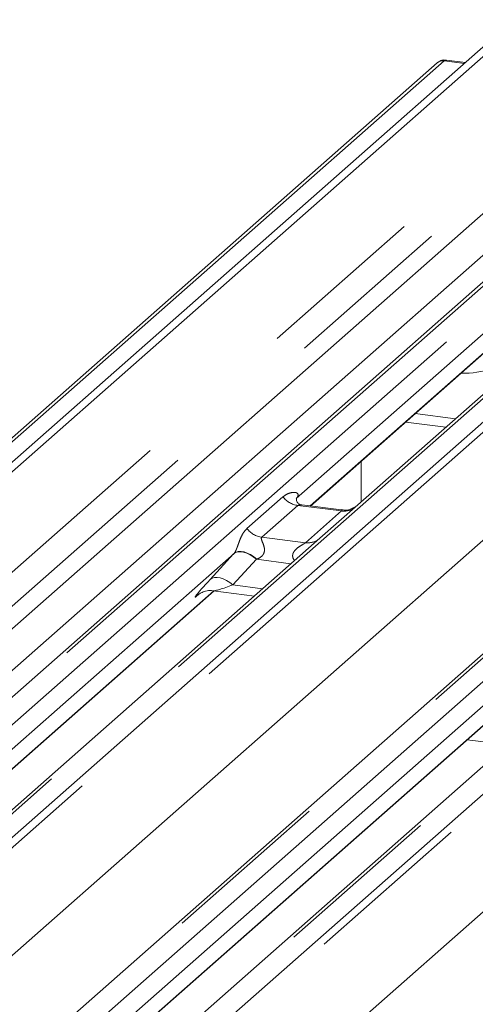
# Paper-space layout 'Blatt2' of a CAD drawing. Units: millimetres. Extents: x 5 to 415, y 5 to 292.
# Drawn here: x 319 to 322, y 190 to 198 of the extents above; entities that cross this region are included whole.
import ezdxf

# ---------------------------------------------------------------- set-up
doc = ezdxf.new("R2010")
doc.units = ezdxf.units.MM
doc.linetypes.add('PHANTOM', pattern=[12.7, 6.35, -1.27, 1.27, -1.27, 1.27, -1.27])

psp = doc.layouts.new('Blatt2')

# ---------------------------------------------------------------- linework, layer by layer
at = {"color": 7, "linetype": 'Continuous', "lineweight": 15}
for p, q in [((328.6746, 203.37302), (316.20975, 192.38005)), ((328.48472, 203.27623), (316.15266, 192.40037)), ((329.62947, 203.03478), (316.88118, 191.79185)), ((329.74924, 202.82831), (316.97968, 191.56661)), ((321.94309, 197.50706), (321.80043, 197.52503)), ((321.73157, 197.5038), (315.99095, 192.44105)), ((321.7399, 197.5098), (321.73211, 197.50383)), ((317.02099, 191.40298), (323.66278, 197.26049)), ((318.13257, 189.59259), (326.43161, 196.91165)), ((323.54478, 196.31218), (321.1359, 194.18776)), ((322.89845, 196.19617), (320.67389, 194.23429)), ((320.78097, 194.17806), (322.12392, 195.36243)), ((321.49527, 194.80801), (321.79621, 194.77009)), ((321.16045, 194.51273), (321.16045, 194.2094)), ((321.01337, 194.14878), (320.71495, 194.18638)), ((321.1359, 194.18776), (320.85167, 193.93708)), ((320.85167, 193.93708), (317.3049, 190.80912)), ((317.15442, 190.97974), (320.05832, 193.54074)), ((323.62049, 193.58824), (318.97888, 189.49472)), ((320.05007, 193.54178), (320.35926, 193.50282)), ((319.93623, 193.51004), (319.94505, 193.51864)), ((318.66924, 189.52498), (322.82714, 193.1919)), ((321.95553, 192.42321), (322.25647, 192.38529))]:
    psp.add_line(p, q, dxfattribs=at)
at = {"color": 8, "linetype": 'PHANTOM', "lineweight": 0}
for p, q in [((329.10272, 202.99622), (316.69247, 192.05142)), ((329.30915, 202.9231), (316.81256, 191.90214)), ((321.78449, 197.51923), (316.0201, 192.43552)), ((321.78449, 197.51923), (321.78789, 197.52188)), ((321.93534, 197.50022), (321.78449, 197.51923)), ((321.78789, 197.52188), (321.80043, 197.525)), ((323.7157, 197.27592), (317.02556, 191.37577)), ((317.03942, 191.21067), (323.89163, 197.25375)), ((324.55332, 197.17039), (317.3204, 190.79155)), ((317.40362, 190.68762), (324.72925, 197.14822)), ((324.78216, 197.11946), (317.42644, 190.63232)), ((326.48452, 196.92708), (318.16357, 189.58869)), ((318.3395, 189.56652), (326.66046, 196.90491)), ((327.32214, 196.82155), (319.00119, 189.48316)), ((319.17712, 189.46099), (327.49808, 196.79938)), ((327.55099, 196.77062), (319.25195, 189.45156)), ((317.44526, 189.83978), (325.16806, 196.65064)), ((320.05476, 189.35042), (327.93688, 196.3018)), ((320.77856, 194.17837), (322.14962, 195.38753)), ((321.56702, 194.87129), (321.86797, 194.83338)), ((320.30401, 194.00841), (320.57409, 194.2466)), ((320.68565, 194.18226), (320.41556, 193.94407)), ((321.01267, 194.14106), (320.68565, 194.18226)), ((320.74258, 193.90287), (321.01267, 194.14106)), ((320.41556, 193.94407), (320.74258, 193.90287)), ((320.20731, 193.8228), (317.07968, 191.06449)), ((320.02739, 193.627), (320.20384, 193.81902)), ((320.37451, 193.77801), (320.19805, 193.58599)), ((320.6342, 193.74529), (320.37451, 193.77801)), ((317.15322, 190.98111), (320.0559, 193.54104)), ((320.19805, 193.58599), (320.42163, 193.55782)), ((322.97613, 193.47396), (318.51976, 189.54381)), ((319.9402, 193.51355), (319.93623, 193.51004)), ((318.66683, 189.52528), (322.82473, 193.1922))]:
    psp.add_line(p, q, dxfattribs=at)
at = {"color": 8, "linetype": 'PHANTOM', "lineweight": 0, "flags": 128}
for points in [[(320.37451, 193.77801), (320.35143, 193.79624), (320.32723, 193.81143), (320.30273, 193.82308), (320.27877, 193.83078), (320.25616, 193.83427), (320.23569, 193.83343), (320.21805, 193.82829), (320.20384, 193.81902)], [(320.3781, 193.77936), (320.35498, 193.79791), (320.33071, 193.81346), (320.30614, 193.82547), (320.28212, 193.83352), (320.25948, 193.83733), (320.23901, 193.83678), (320.22142, 193.83188), (320.20731, 193.8228)], [(320.19805, 193.58599), (320.17498, 193.60421), (320.15078, 193.61941), (320.12628, 193.63106), (320.10231, 193.63876), (320.07971, 193.64225), (320.05924, 193.64141), (320.04159, 193.63627), (320.02739, 193.627)]]:
    psp.add_lwpolyline(points, dxfattribs=at)
at = {"color": 8, "linetype": 'PHANTOM', "lineweight": 0}
for centre, radius, start, end in [((321.77495, 197.45348), 0.06643, 81.74259, 130.760204), ((320.70966, 194.35278), 0.1722, 218.068909, 261.983803), ((321.03129, 194.27485), 0.13508, 262.078208, 306.186904), ((320.43958, 194.11459), 0.1722, 218.068909, 261.983803), ((320.7612, 194.03666), 0.13508, 262.078208, 306.186904)]:
    psp.add_arc(centre, radius, start, end, dxfattribs=at)
at = {"color": 7, "linetype": 'Continuous', "lineweight": 15}
psp.add_arc((321.77898, 197.45336), 0.0691, 82.595888, 124.97484, dxfattribs=at)
at = {"color": 8, "linetype": 'PHANTOM', "lineweight": 0}
for centre, major_axis, ratio, start_param, end_param in [((321.85453, 195.77275), (0.45558, -0.45005), 0.863409, 5.5151521, 6.3110523), ((320.33246, 193.93837), (0.24088, 0.25177), 0.0346325, 2.0805312, 2.0974605), ((320.44711, 193.82696), (0.22372, 0.09161), 0.0786774, 4.3498573, 4.3667866), ((320.156, 193.74634), (0.24088, 0.25177), 0.0346325, 2.0974605, 3.5286305), ((320.27065, 193.63493), (0.22372, 0.09161), 0.0786774, 3.2800544, 4.3498573)]:
    psp.add_ellipse(centre, major_axis=major_axis, ratio=ratio, start_param=start_param, end_param=end_param, dxfattribs=at)
at = {"color": 7, "linetype": 'Continuous', "lineweight": 15}
for points, knots in [([(321.8006, 197.52362), (321.7944, 197.52455), (321.77825, 197.52698), (321.75612, 197.52142), (321.74419, 197.51196), (321.74024, 197.50883)], [0, 0, 0, 0, 0.2940542, 0.7666512, 1, 1, 1, 1]), ([(320.71557, 194.18688), (320.71388, 194.1869), (320.70365, 194.18705), (320.69501, 194.1928), (320.68094, 194.20272), (320.67181, 194.22835), (320.67736, 194.23989), (320.67605, 194.23792), (320.67601, 194.23786)], [0, 0, 0, 0, 0.0406648, 0.2454359, 0.5440133, 0.8473957, 0.9957396, 1, 1, 1, 1]), ([(321.12418, 194.17686), (321.12432, 194.17698), (321.1247, 194.17729), (321.12071, 194.17419), (321.11009, 194.16713), (321.0834, 194.15406), (321.04837, 194.14441), (321.02222, 194.14959), (321.01392, 194.15124)], [0, 0, 0, 0, 0.0588704, 0.1564922, 0.2663266, 0.4464403, 0.824304, 1, 1, 1, 1]), ([(319.93976, 193.5141), (319.93975, 193.51409), (319.93876, 193.51324), (319.9413, 193.51539), (319.94818, 193.52005), (319.96486, 193.52972), (319.99532, 193.54038), (320.02743, 193.54573), (320.04641, 193.54105), (320.05109, 193.5399)], [0, 0, 0, 0, 0.0016943, 0.1333577, 0.2325284, 0.3549994, 0.6037611, 0.9023194, 1, 1, 1, 1])]:
    psp.add_open_spline(points, degree=3, knots=knots, dxfattribs=at)
at = {"color": 8, "linetype": 'PHANTOM', "lineweight": 0}
for points, knots in [([(320.57409, 194.2466), (320.57772, 194.2496), (320.59276, 194.26204), (320.62208, 194.27639), (320.65559, 194.28244), (320.67723, 194.27822), (320.68657, 194.26979), (320.68792, 194.25964), (320.68575, 194.25095), (320.68086, 194.24214), (320.67604, 194.23671), (320.67389, 194.23429)], [0, 0, 0, 0, 0.0912985, 0.379134, 0.6216483, 0.7560163, 0.8542497, 0.8966858, 0.9316659, 0.9695814, 1, 1, 1, 1]), ([(320.71487, 194.18574), (320.71085, 194.18638), (320.70212, 194.18776), (320.69181, 194.18622), (320.68746, 194.18342), (320.68565, 194.18226)], [0, 0, 0, 0, 0.33291325, 0.7222395, 1, 1, 1, 1]), ([(321.01267, 194.14106), (321.01435, 194.1429), (321.01734, 194.14616), (321.01642, 194.14855), (321.01422, 194.14809), (321.0134, 194.14792)], [0, 0, 0, 0, 0.4479922, 0.7935261, 1, 1, 1, 1]), ([(320.20731, 193.8228), (320.20872, 193.8245), (320.21208, 193.82853), (320.21689, 193.83659), (320.22229, 193.84764), (320.2274, 193.86004), (320.23507, 193.88056), (320.24606, 193.91208), (320.26007, 193.94726), (320.27847, 193.98204), (320.2952, 193.99931), (320.30401, 194.00841)], [0, 0, 0, 0, 0.02695, 0.0640112, 0.0930673, 0.1393872, 0.1858854, 0.3125494, 0.5361492, 0.7556744, 1, 1, 1, 1]), ([(320.41556, 193.94407), (320.41383, 193.94151), (320.41076, 193.93698), (320.41304, 193.92336), (320.42239, 193.90184), (320.43347, 193.87391), (320.43575, 193.84882), (320.43388, 193.8328), (320.4286, 193.81831), (320.41551, 193.79989), (320.39769, 193.78743), (320.38291, 193.78135), (320.3781, 193.77936)], [0, 0, 0, 0, 0.0846087, 0.149867, 0.3136088, 0.5075897, 0.5849407, 0.636122, 0.7062473, 0.7722161, 0.9258737, 1, 1, 1, 1]), ([(320.66088, 193.76882), (320.6572, 193.7737), (320.65112, 193.78176), (320.64638, 193.79702), (320.64624, 193.81037), (320.65153, 193.82897), (320.66918, 193.85368), (320.69808, 193.87456), (320.72299, 193.8896), (320.73645, 193.89795), (320.74078, 193.90142), (320.74258, 193.90287)], [0, 0, 0, 0, 0.0924622, 0.152975, 0.240884, 0.2921347, 0.4470863, 0.6951444, 0.8420583, 0.9342365, 1, 1, 1, 1])]:
    psp.add_open_spline(points, degree=3, knots=knots, dxfattribs=at)

doc.saveas('drawing.dxf')
